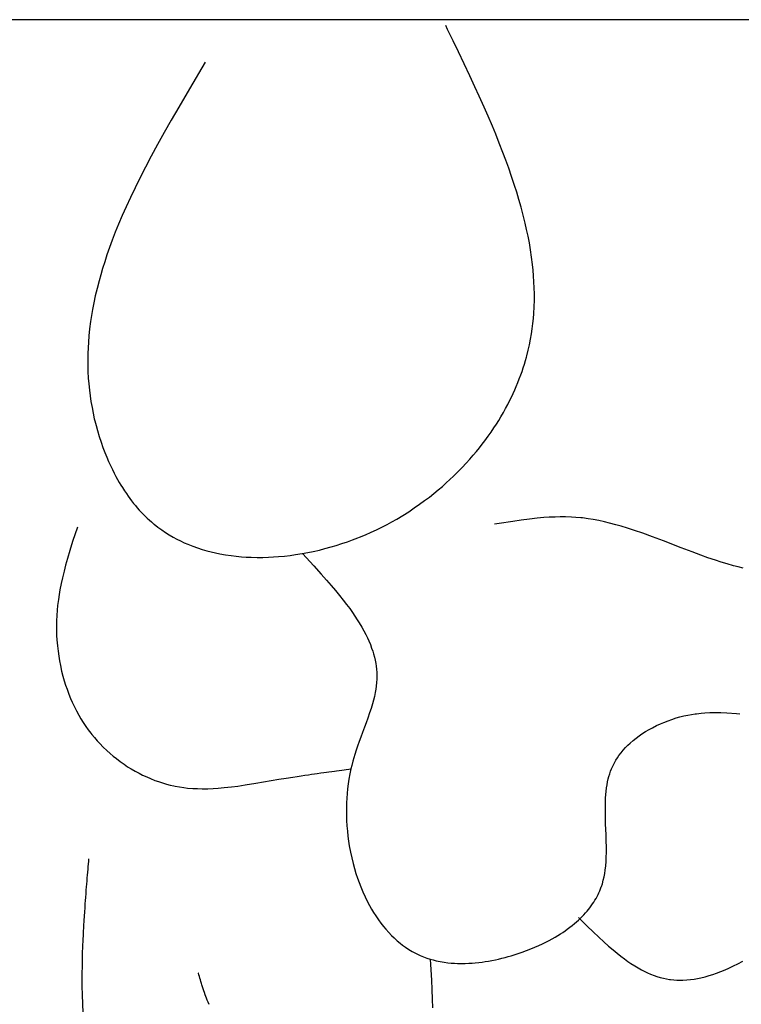
# Model space of a CAD drawing. Extents: x 24284 to 27004, y -7877 to -5577.
# Drawn here: x 25731 to 25871, y -7076 to -6885 of the extents above; entities that cross this region are included whole.
import ezdxf

# ---------------------------------------------------------------- set-up
doc = ezdxf.new("R2010")
doc.units = 0
doc.header["$MEASUREMENT"] = 0
doc.layers.get('0').update_dxf_attribs({"linetype": 'CONTINUOUS'})

msp = doc.modelspace()

# ---------------------------------------------------------------- linework, layer by layer
at = {"color": 252, "linetype": 'Continuous'}
for p, q in [((26244.22, -6885.08), (24746.86, -6885.08)), ((25814.08, -6886.95), (25813.73, -6886.21)), ((25815.15, -6889.16), (25814.08, -6886.95)), ((25816.18, -6891.31), (25815.15, -6889.16)), ((25817.3, -6893.66), (25816.18, -6891.31)), ((25767.1, -6893.31), (25764.05, -6898.46)), ((25767.1, -6893.31), (25767.1, -6893.31)), ((25818.39, -6895.98), (25817.3, -6893.66)), ((25819.37, -6898.09), (25818.39, -6895.98)), ((25764.05, -6898.46), (25761.95, -6902.03)), ((25820.2, -6899.92), (25819.37, -6898.09)), ((25821.14, -6902.02), (25820.2, -6899.92)), ((25761.95, -6902.03), (25760.5, -6904.55)), ((25821.91, -6903.77), (25821.14, -6902.02)), ((25760.5, -6904.55), (25759.12, -6906.98)), ((25822.74, -6905.72), (25821.91, -6903.77)), ((25823.39, -6907.3), (25822.74, -6905.72)), ((25759.12, -6906.98), (25757.84, -6909.3)), ((25824.08, -6909), (25823.39, -6907.3)), ((25757.84, -6909.3), (25756.63, -6911.52)), ((25824.8, -6910.84), (25824.08, -6909)), ((25756.63, -6911.52), (25755.51, -6913.65)), ((25825.34, -6912.3), (25824.8, -6910.84)), ((25825.91, -6913.84), (25825.34, -6912.3)), ((25755.51, -6913.65), (25754.46, -6915.7)), ((25826.48, -6915.47), (25825.91, -6913.84)), ((25754.46, -6915.7), (25753.5, -6917.66)), ((25827.05, -6917.2), (25826.48, -6915.47)), ((25753.5, -6917.66), (25752.6, -6919.54)), ((25827.48, -6918.55), (25827.05, -6917.2)), ((25752.6, -6919.54), (25751.77, -6921.34)), ((25827.9, -6919.96), (25827.48, -6918.55)), ((25828.32, -6921.43), (25827.9, -6919.96)), ((25751.77, -6921.34), (25751.01, -6923.06)), ((25828.72, -6922.96), (25828.32, -6921.43)), ((25751.01, -6923.06), (25750.31, -6924.72)), ((25829.11, -6924.55), (25828.72, -6922.96)), ((25750.31, -6924.72), (25749.66, -6926.3)), ((25829.39, -6925.78), (25829.11, -6924.55)), ((25749.66, -6926.3), (25749.08, -6927.82)), ((25829.66, -6927.05), (25829.39, -6925.78)), ((25829.91, -6928.36), (25829.66, -6927.05)), ((25748.54, -6929.28), (25748.05, -6930.68)), ((25749.08, -6927.82), (25748.54, -6929.28)), ((25830.14, -6929.71), (25829.91, -6928.36)), ((25748.05, -6930.68), (25747.61, -6932.02)), ((25830.35, -6931.1), (25830.14, -6929.71)), ((25830.53, -6932.53), (25830.35, -6931.1)), ((25747.2, -6933.3), (25746.84, -6934.54)), ((25747.61, -6932.02), (25747.2, -6933.3)), ((25830.64, -6933.63), (25830.53, -6932.53)), ((25746.84, -6934.54), (25746.51, -6935.72)), ((25830.74, -6934.75), (25830.64, -6933.63)), ((25830.81, -6935.9), (25830.74, -6934.75)), ((25746.51, -6935.72), (25746.12, -6937.23)), ((25830.86, -6937.08), (25830.81, -6935.9)), ((25830.89, -6938.27), (25830.86, -6937.08)), ((25745.79, -6938.65), (25745.5, -6940)), ((25746.12, -6937.23), (25745.79, -6938.65)), ((25830.89, -6939.5), (25830.89, -6938.27)), ((25745.5, -6940), (25745.25, -6941.27)), ((25830.78, -6942.03), (25830.85, -6940.75)), ((25830.85, -6940.75), (25830.89, -6939.5)), ((25745.05, -6942.47), (25744.88, -6943.61)), ((25745.25, -6941.27), (25745.05, -6942.47)), ((25830.7, -6943.01), (25830.78, -6942.03)), ((25744.88, -6943.61), (25744.69, -6945.04)), ((25830.48, -6945), (25830.6, -6944)), ((25830.6, -6944), (25830.7, -6943.01)), ((25744.55, -6946.36), (25744.45, -6947.59)), ((25744.69, -6945.04), (25744.55, -6946.36)), ((25830.15, -6947.06), (25830.33, -6946.02)), ((25830.33, -6946.02), (25830.48, -6945)), ((25744.45, -6947.59), (25744.38, -6948.73)), ((25829.7, -6949.19), (25829.94, -6948.12)), ((25829.94, -6948.12), (25830.15, -6947.06)), ((25744.34, -6949.78), (25744.32, -6951.08)), ((25744.38, -6948.73), (25744.34, -6949.78)), ((25829.17, -6951.19), (25829.37, -6950.5)), ((25829.37, -6950.5), (25829.43, -6950.27)), ((25829.43, -6950.27), (25829.7, -6949.19)), ((25829.43, -6950.27), (25829.43, -6950.27)), ((25744.32, -6951.08), (25744.33, -6952.25)), ((25744.33, -6952.25), (25744.36, -6953.3)), ((25828.74, -6952.59), (25828.97, -6951.86)), ((25828.97, -6951.86), (25829.17, -6951.19)), ((25744.36, -6953.3), (25744.43, -6954.57)), ((25827.97, -6954.75), (25828.27, -6953.96)), ((25828.27, -6953.96), (25828.5, -6953.3)), ((25828.5, -6953.3), (25828.74, -6952.59)), ((25744.43, -6954.57), (25744.51, -6955.67)), ((25744.51, -6955.67), (25744.64, -6956.94)), ((25827.1, -6956.86), (25827.38, -6956.21)), ((25827.38, -6956.21), (25827.7, -6955.43)), ((25827.7, -6955.43), (25827.97, -6954.75)), ((25744.64, -6956.94), (25744.77, -6957.99)), ((25744.77, -6957.99), (25744.94, -6959.13)), ((25826.39, -6958.38), (25826.77, -6957.58)), ((25826.77, -6957.58), (25827.1, -6956.86)), ((25744.94, -6959.13), (25745.15, -6960.3)), ((25825.32, -6960.45), (25825.72, -6959.71)), ((25825.72, -6959.71), (25826.08, -6959.02)), ((25826.08, -6959.02), (25826.39, -6958.38)), ((25745.15, -6960.3), (25745.36, -6961.37)), ((25745.36, -6961.37), (25745.6, -6962.47)), ((25824.38, -6962.11), (25824.88, -6961.25)), ((25824.88, -6961.25), (25825.32, -6960.45)), ((25745.6, -6962.47), (25745.69, -6962.84)), ((25745.69, -6962.84), (25745.69, -6962.84)), ((25745.69, -6962.84), (25745.93, -6963.8)), ((25745.93, -6963.8), (25746.19, -6964.72)), ((25823.04, -6964.25), (25823.52, -6963.5)), ((25823.52, -6963.5), (25823.97, -6962.79)), ((25823.97, -6962.79), (25824.38, -6962.11)), ((25746.19, -6964.72), (25746.54, -6965.9)), ((25821.92, -6965.86), (25822.5, -6965.04)), ((25822.5, -6965.04), (25823.04, -6964.25)), ((25746.54, -6965.9), (25746.9, -6967)), ((25746.9, -6967), (25747.26, -6968.04)), ((25820.24, -6968.09), (25820.78, -6967.4)), ((25820.78, -6967.4), (25821.29, -6966.73)), ((25821.29, -6966.73), (25821.92, -6965.86)), ((25747.26, -6968.04), (25747.63, -6969.01)), ((25747.63, -6969.01), (25748, -6969.92)), ((25818.37, -6970.32), (25819.03, -6969.55)), ((25819.03, -6969.55), (25819.65, -6968.81)), ((25819.65, -6968.81), (25820.24, -6968.09)), ((25748, -6969.92), (25748.37, -6970.77)), ((25748.37, -6970.77), (25748.73, -6971.56)), ((25816.9, -6971.92), (25817.66, -6971.11)), ((25817.66, -6971.11), (25818.37, -6970.32)), ((25748.73, -6971.56), (25749.09, -6972.3)), ((25749.09, -6972.3), (25749.44, -6973)), ((25749.44, -6973), (25749.78, -6973.64)), ((25815.21, -6973.6), (25816.08, -6972.75)), ((25816.08, -6972.75), (25816.9, -6971.92)), ((25749.78, -6973.64), (25750.11, -6974.25)), ((25750.11, -6974.25), (25750.43, -6974.81)), ((25750.43, -6974.81), (25750.75, -6975.33)), ((25750.75, -6975.33), (25751.05, -6975.82)), ((25813.05, -6975.59), (25813.81, -6974.91)), ((25813.81, -6974.91), (25814.53, -6974.25)), ((25814.53, -6974.25), (25815.21, -6973.6)), ((25751.05, -6975.82), (25751.44, -6976.43)), ((25751.44, -6976.43), (25751.82, -6976.98)), ((25751.82, -6976.98), (25752.17, -6977.49)), ((25810.53, -6977.65), (25811.41, -6976.96)), ((25811.41, -6976.96), (25812.25, -6976.27)), ((25812.25, -6976.27), (25813.05, -6975.59)), ((25752.17, -6977.49), (25752.5, -6977.94)), ((25752.5, -6977.94), (25752.82, -6978.36)), ((25752.82, -6978.36), (25753.21, -6978.87)), ((25753.21, -6978.87), (25753.58, -6979.32)), ((25807.6, -6979.77), (25808.63, -6979.06)), ((25808.63, -6979.06), (25809.6, -6978.35)), ((25809.6, -6978.35), (25810.53, -6977.65)), ((25753.58, -6979.32), (25753.91, -6979.71)), ((25753.91, -6979.71), (25754.32, -6980.18)), ((25754.32, -6980.18), (25754.69, -6980.57)), ((25754.69, -6980.57), (25755.11, -6981.02)), ((25755.11, -6981.02), (25755.47, -6981.38)), ((25805.4, -6981.2), (25806.53, -6980.49)), ((25806.53, -6980.49), (25807.6, -6979.77)), ((25755.47, -6981.38), (25755.87, -6981.76)), ((25755.87, -6981.76), (25756.28, -6982.14)), ((25756.28, -6982.14), (25756.67, -6982.48)), ((25756.67, -6982.48), (25757.07, -6982.82)), ((25757.07, -6982.82), (25757.2, -6982.93)), ((25757.2, -6982.93), (25757.2, -6982.93)), ((25757.2, -6982.93), (25757.93, -6983.51)), ((25801.34, -6983.47), (25802.33, -6982.95)), ((25802.33, -6982.95), (25803.29, -6982.43)), ((25803.29, -6982.43), (25804.21, -6981.91)), ((25804.21, -6981.91), (25805.4, -6981.2)), ((25824.03, -6982.79), (25823.15, -6982.93)), ((25826.69, -6982.36), (25824.03, -6982.79)), ((25828.33, -6982.13), (25826.69, -6982.36)), ((25829.94, -6981.92), (25828.33, -6982.13)), ((25831.41, -6981.75), (25829.94, -6981.92)), ((25832.69, -6981.64), (25831.41, -6981.75)), ((25833.75, -6981.57), (25832.69, -6981.64)), ((25834.93, -6981.52), (25833.75, -6981.57)), ((25835.89, -6981.5), (25834.93, -6981.52)), ((25836.93, -6981.5), (25835.89, -6981.5)), ((25838.05, -6981.54), (25836.93, -6981.5)), ((25838.95, -6981.59), (25838.05, -6981.54)), ((25839.9, -6981.68), (25838.95, -6981.59)), ((25840.24, -6981.71), (25839.9, -6981.68)), ((25839.9, -6981.68), (25839.9, -6981.68)), ((25841.28, -6981.85), (25840.24, -6981.71)), ((25842.28, -6982.01), (25841.28, -6981.85)), ((25843.39, -6982.22), (25842.28, -6982.01)), ((25844.48, -6982.45), (25843.39, -6982.22)), ((25845.47, -6982.69), (25844.48, -6982.45)), ((25846.68, -6983.01), (25845.47, -6982.69)), ((25742.31, -6983.48), (25741.4, -6986.3)), ((25742.31, -6983.48), (25742.31, -6983.48)), ((25757.93, -6983.51), (25758.66, -6984.04)), ((25758.66, -6984.04), (25759.4, -6984.54)), ((25759.4, -6984.54), (25760.13, -6984.99)), ((25798.13, -6984.97), (25799.24, -6984.48)), ((25799.24, -6984.48), (25800.3, -6983.98)), ((25800.3, -6983.98), (25801.34, -6983.47)), ((25847.72, -6983.31), (25846.68, -6983.01)), ((25848.93, -6983.67), (25847.72, -6983.31)), ((25850.32, -6984.13), (25848.93, -6983.67)), ((25851.92, -6984.68), (25850.32, -6984.13)), ((25853.77, -6985.35), (25851.92, -6984.68)), ((25741.4, -6986.3), (25740.86, -6988.04)), ((25760.13, -6984.99), (25760.85, -6985.42)), ((25760.85, -6985.42), (25761.58, -6985.81)), ((25761.58, -6985.81), (25762.3, -6986.17)), ((25762.3, -6986.17), (25763.01, -6986.5)), ((25763.01, -6986.5), (25763.72, -6986.81)), ((25763.72, -6986.81), (25764.66, -6987.18)), ((25792.5, -6987.03), (25793.57, -6986.69)), ((25793.57, -6986.69), (25794.66, -6986.32)), ((25794.66, -6986.32), (25795.65, -6985.96)), ((25795.65, -6985.96), (25796.65, -6985.58)), ((25796.65, -6985.58), (25796.98, -6985.45)), ((25796.98, -6985.45), (25798.13, -6984.97)), ((25796.98, -6985.45), (25796.98, -6985.45)), ((25855.89, -6986.15), (25853.77, -6985.35)), ((25859.32, -6987.48), (25855.89, -6986.15)), ((25740.86, -6988.04), (25740.41, -6989.55)), ((25764.66, -6987.18), (25765.58, -6987.51)), ((25765.58, -6987.51), (25766.49, -6987.8)), ((25766.49, -6987.8), (25767.38, -6988.06)), ((25767.38, -6988.06), (25768.25, -6988.29)), ((25768.25, -6988.29), (25769.11, -6988.49)), ((25769.11, -6988.49), (25769.95, -6988.66)), ((25769.95, -6988.66), (25771.04, -6988.86)), ((25784.61, -6988.82), (25785.87, -6988.62)), ((25785.87, -6988.62), (25787.01, -6988.41)), ((25785.92, -6988.61), (25785.92, -6988.61)), ((25785.92, -6988.61), (25788.12, -6991)), ((25787.01, -6988.41), (25788.02, -6988.2)), ((25788.02, -6988.2), (25789.24, -6987.92)), ((25789.24, -6987.92), (25790.3, -6987.66)), ((25790.3, -6987.66), (25791.51, -6987.33)), ((25791.51, -6987.33), (25792.5, -6987.03)), ((25861.45, -6988.3), (25859.32, -6987.48)), ((25863.17, -6988.93), (25861.45, -6988.3)), ((25740.41, -6989.55), (25740.04, -6990.86)), ((25771.04, -6988.86), (25772.09, -6989.01)), ((25772.09, -6989.01), (25773.12, -6989.13)), ((25773.12, -6989.13), (25774.1, -6989.22)), ((25774.1, -6989.22), (25775.05, -6989.29)), ((25775.05, -6989.29), (25775.97, -6989.33)), ((25775.97, -6989.33), (25777.15, -6989.36)), ((25777.15, -6989.36), (25778.27, -6989.35)), ((25778.27, -6989.35), (25779.33, -6989.32)), ((25779.33, -6989.32), (25780.33, -6989.27)), ((25780.33, -6989.27), (25781.28, -6989.21)), ((25781.28, -6989.21), (25782.47, -6989.09)), ((25782.47, -6989.09), (25783.58, -6988.97)), ((25783.58, -6988.97), (25784.61, -6988.82)), ((25864.53, -6989.42), (25863.17, -6988.93)), ((25865.97, -6989.91), (25864.53, -6989.42)), ((25867.08, -6990.27), (25865.97, -6989.91)), ((25868.25, -6990.62), (25867.08, -6990.27)), ((25869.45, -6990.96), (25868.25, -6990.62)), ((25739.74, -6992), (25739.42, -6993.33)), ((25740.04, -6990.86), (25739.74, -6992)), ((25788.12, -6991), (25789.59, -6992.62)), ((25870.39, -6991.19), (25869.45, -6990.96)), ((25871.34, -6991.42), (25870.39, -6991.19)), ((25739.18, -6994.42), (25738.94, -6995.63)), ((25739.42, -6993.33), (25739.18, -6994.42)), ((25789.59, -6992.62), (25790.59, -6993.74)), ((25790.59, -6993.74), (25791.51, -6994.8)), ((25738.94, -6995.63), (25738.78, -6996.56)), ((25791.51, -6994.8), (25792.36, -6995.8)), ((25792.36, -6995.8), (25793.14, -6996.75)), ((25738.64, -6997.5), (25738.49, -6998.66)), ((25738.78, -6996.56), (25738.64, -6997.5)), ((25793.14, -6996.75), (25793.85, -6997.64)), ((25793.85, -6997.64), (25794.5, -6998.49)), ((25738.4, -6999.56), (25738.33, -7000.63)), ((25738.49, -6998.66), (25738.4, -6999.56)), ((25738.4, -6999.56), (25738.4, -6999.56)), ((25794.5, -6998.49), (25795.09, -6999.29)), ((25795.09, -6999.29), (25795.63, -7000.04)), ((25795.63, -7000.04), (25796.12, -7000.75)), ((25738.28, -7001.65), (25738.26, -7002.64)), ((25738.33, -7000.63), (25738.28, -7001.65)), ((25796.12, -7000.75), (25796.56, -7001.43)), ((25796.56, -7001.43), (25796.96, -7002.07)), ((25796.96, -7002.07), (25797.44, -7002.87)), ((25738.26, -7002.64), (25738.27, -7003.59)), ((25738.27, -7003.59), (25738.3, -7004.5)), ((25797.44, -7002.87), (25797.85, -7003.62)), ((25797.85, -7003.62), (25798.22, -7004.31)), ((25738.3, -7004.5), (25738.35, -7005.37)), ((25738.35, -7005.37), (25738.44, -7006.48)), ((25798.22, -7004.31), (25798.53, -7004.95)), ((25798.53, -7004.95), (25798.8, -7005.54)), ((25798.8, -7005.54), (25799.1, -7006.27)), ((25738.44, -7006.48), (25738.56, -7007.53)), ((25738.56, -7007.53), (25738.7, -7008.51)), ((25799.1, -7006.27), (25799.35, -7006.94)), ((25799.35, -7006.94), (25799.56, -7007.53)), ((25799.56, -7007.53), (25799.72, -7008.07)), ((25738.7, -7008.51), (25738.85, -7009.44)), ((25738.85, -7009.44), (25739.02, -7010.31)), ((25799.72, -7008.07), (25799.9, -7008.72)), ((25799.9, -7008.72), (25800.03, -7009.28)), ((25800.03, -7009.28), (25800.15, -7009.93)), ((25739.02, -7010.31), (25739.26, -7011.4)), ((25739.26, -7011.4), (25739.52, -7012.4)), ((25800.15, -7009.93), (25800.24, -7010.47)), ((25800.24, -7010.47), (25800.3, -7011.05)), ((25800.3, -7011.05), (25800.35, -7011.66)), ((25739.52, -7012.4), (25739.78, -7013.32)), ((25739.78, -7013.32), (25740.04, -7014.16)), ((25800.36, -7012.96), (25800.32, -7013.64)), ((25800.35, -7011.66), (25800.37, -7012.2)), ((25800.37, -7012.77), (25800.36, -7012.96)), ((25800.36, -7012.96), (25800.36, -7012.96)), ((25800.37, -7012.2), (25800.37, -7012.77)), ((25740.04, -7014.16), (25740.31, -7014.93)), ((25740.31, -7014.93), (25740.66, -7015.87)), ((25800.16, -7014.93), (25800.05, -7015.54)), ((25800.25, -7014.3), (25800.16, -7014.93)), ((25800.32, -7013.64), (25800.25, -7014.3)), ((25740.66, -7015.87), (25741, -7016.71)), ((25741, -7016.71), (25741.32, -7017.45)), ((25799.7, -7017.06), (25799.5, -7017.76)), ((25799.88, -7016.32), (25799.7, -7017.06)), ((25800.05, -7015.54), (25799.88, -7016.32)), ((25741.32, -7017.45), (25741.74, -7018.34)), ((25741.74, -7018.34), (25742.12, -7019.09)), ((25742.12, -7019.09), (25742.59, -7019.94)), ((25799.23, -7018.65), (25798.96, -7019.48)), ((25799.5, -7017.76), (25799.23, -7018.65)), ((25742.59, -7019.94), (25742.99, -7020.64)), ((25742.99, -7020.64), (25743.46, -7021.38)), ((25798.6, -7020.51), (25798.27, -7021.45)), ((25798.96, -7019.48), (25798.6, -7020.51)), ((25856, -7021.34), (25856.82, -7021.02)), ((25856.82, -7021.02), (25857.55, -7020.76)), ((25857.55, -7020.76), (25858.39, -7020.49)), ((25858.39, -7020.49), (25859.09, -7020.3)), ((25859.09, -7020.3), (25859.86, -7020.1)), ((25859.86, -7020.1), (25860.64, -7019.93)), ((25860.64, -7019.93), (25861.35, -7019.8)), ((25861.35, -7019.8), (25862.08, -7019.69)), ((25862.08, -7019.69), (25862.32, -7019.66)), ((25862.32, -7019.66), (25863.18, -7019.56)), ((25862.32, -7019.66), (25862.32, -7019.66)), ((25863.18, -7019.56), (25863.94, -7019.5)), ((25863.94, -7019.5), (25864.86, -7019.46)), ((25864.86, -7019.46), (25865.9, -7019.44)), ((25865.9, -7019.44), (25867.05, -7019.46)), ((25867.05, -7019.46), (25868.2, -7019.5)), ((25868.2, -7019.5), (25870.07, -7019.61)), ((25870.07, -7019.61), (25870.69, -7019.66)), ((25743.46, -7021.38), (25743.95, -7022.12)), ((25743.95, -7022.12), (25744.42, -7022.79)), ((25744.42, -7022.79), (25744.93, -7023.45)), ((25797.95, -7022.3), (25797.57, -7023.33)), ((25798.27, -7021.45), (25797.95, -7022.3)), ((25852.43, -7023.14), (25853.11, -7022.73)), ((25853.11, -7022.73), (25853.76, -7022.38)), ((25853.76, -7022.38), (25854.57, -7021.97)), ((25854.57, -7021.97), (25855.31, -7021.63)), ((25855.31, -7021.63), (25856, -7021.34)), ((25744.93, -7023.45), (25745.1, -7023.67)), ((25745.1, -7023.67), (25745.1, -7023.67)), ((25745.1, -7023.67), (25745.63, -7024.31)), ((25745.63, -7024.31), (25746.15, -7024.91)), ((25746.15, -7024.91), (25746.66, -7025.47)), ((25797.24, -7024.24), (25796.95, -7025.03)), ((25797.57, -7023.33), (25797.24, -7024.24)), ((25849.44, -7025.38), (25850.03, -7024.86)), ((25850.03, -7024.86), (25850.6, -7024.4)), ((25850.6, -7024.4), (25851.17, -7023.98)), ((25851.17, -7023.98), (25851.72, -7023.6)), ((25851.72, -7023.6), (25852.43, -7023.14)), ((25746.66, -7025.47), (25747.34, -7026.16)), ((25747.34, -7026.16), (25748, -7026.79)), ((25748, -7026.79), (25748.64, -7027.37)), ((25796.37, -7026.72), (25796.1, -7027.57)), ((25796.63, -7025.95), (25796.37, -7026.72)), ((25796.95, -7025.03), (25796.63, -7025.95)), ((25847.69, -7027.23), (25848.12, -7026.72)), ((25848.12, -7026.72), (25848.56, -7026.24)), ((25848.56, -7026.24), (25849, -7025.79)), ((25849, -7025.79), (25849.44, -7025.38)), ((25748.64, -7027.37), (25749.27, -7027.9)), ((25749.27, -7027.9), (25749.87, -7028.38)), ((25749.87, -7028.38), (25750.64, -7028.96)), ((25795.9, -7028.23), (25795.71, -7028.9)), ((25796.1, -7027.57), (25795.9, -7028.23)), ((25846.4, -7029.19), (25846.68, -7028.7)), ((25846.68, -7028.7), (25846.97, -7028.23)), ((25846.97, -7028.23), (25847.27, -7027.79)), ((25847.27, -7027.79), (25847.69, -7027.23)), ((25750.64, -7028.96), (25751.37, -7029.48)), ((25751.37, -7029.48), (25752.06, -7029.94)), ((25752.06, -7029.94), (25752.71, -7030.34)), ((25752.71, -7030.34), (25753.52, -7030.81)), ((25792.56, -7030.74), (25793.05, -7030.67)), ((25793.05, -7030.67), (25793.6, -7030.6)), ((25793.6, -7030.6), (25794.01, -7030.55)), ((25794.01, -7030.55), (25794.43, -7030.49)), ((25794.43, -7030.49), (25794.94, -7030.42)), ((25794.94, -7030.42), (25795.34, -7030.37)), ((25795.34, -7030.37), (25795.13, -7031.35)), ((25795.49, -7029.72), (25795.34, -7030.37)), ((25795.34, -7030.37), (25795.34, -7030.37)), ((25795.71, -7028.9), (25795.49, -7029.72)), ((25845.67, -7030.8), (25845.85, -7030.33)), ((25845.85, -7030.33), (25846.06, -7029.86)), ((25846.06, -7029.86), (25846.13, -7029.7)), ((25846.13, -7029.7), (25846.4, -7029.19)), ((25846.13, -7029.7), (25846.13, -7029.7)), ((25753.52, -7030.81), (25754.26, -7031.22)), ((25754.26, -7031.22), (25754.94, -7031.56)), ((25754.94, -7031.56), (25755.76, -7031.94)), ((25755.76, -7031.94), (25756.48, -7032.25)), ((25756.48, -7032.25), (25757.32, -7032.59)), ((25757.32, -7032.59), (25758.02, -7032.84)), ((25776.91, -7033.16), (25781.38, -7032.38)), ((25781.38, -7032.38), (25782.79, -7032.15)), ((25781.38, -7032.38), (25781.38, -7032.38)), ((25782.79, -7032.15), (25784.06, -7031.95)), ((25784.06, -7031.95), (25784.91, -7031.82)), ((25784.91, -7031.82), (25785.69, -7031.7)), ((25785.69, -7031.7), (25786.42, -7031.59)), ((25786.42, -7031.59), (25787.09, -7031.49)), ((25787.09, -7031.49), (25787.71, -7031.4)), ((25787.71, -7031.4), (25788.29, -7031.32)), ((25788.29, -7031.32), (25788.82, -7031.25)), ((25788.82, -7031.25), (25789.47, -7031.16)), ((25789.47, -7031.16), (25790.06, -7031.08)), ((25790.06, -7031.08), (25790.59, -7031)), ((25790.59, -7031), (25791.07, -7030.94)), ((25791.07, -7030.94), (25791.64, -7030.86)), ((25791.64, -7030.86), (25792.13, -7030.8)), ((25792.13, -7030.8), (25792.56, -7030.74)), ((25794.95, -7032.33), (25794.81, -7033.28)), ((25795.13, -7031.35), (25794.95, -7032.33)), ((25845.08, -7032.91), (25845.21, -7032.32)), ((25845.21, -7032.32), (25845.34, -7031.84)), ((25845.34, -7031.84), (25845.49, -7031.32)), ((25845.49, -7031.32), (25845.67, -7030.8)), ((25758.02, -7032.84), (25758.79, -7033.09)), ((25758.79, -7033.09), (25759.57, -7033.32)), ((25759.57, -7033.32), (25760.29, -7033.5)), ((25760.29, -7033.5), (25761.04, -7033.67)), ((25761.04, -7033.67), (25761.29, -7033.72)), ((25761.29, -7033.72), (25761.29, -7033.72)), ((25761.29, -7033.72), (25762.12, -7033.87)), ((25762.12, -7033.87), (25762.92, -7033.99)), ((25762.92, -7033.99), (25763.69, -7034.08)), ((25763.69, -7034.08), (25764.67, -7034.16)), ((25764.67, -7034.16), (25765.6, -7034.2)), ((25765.6, -7034.2), (25766.48, -7034.22)), ((25766.48, -7034.22), (25767.59, -7034.21)), ((25767.59, -7034.21), (25768.62, -7034.17)), ((25768.62, -7034.17), (25769.58, -7034.11)), ((25769.58, -7034.11), (25770.76, -7034.01)), ((25770.76, -7034.01), (25772.18, -7033.86)), ((25772.18, -7033.86), (25773.41, -7033.7)), ((25773.41, -7033.7), (25774.83, -7033.49)), ((25774.83, -7033.49), (25776.91, -7033.16)), ((25794.69, -7034.22), (25794.59, -7035.15)), ((25794.81, -7033.28), (25794.69, -7034.22)), ((25844.8, -7034.75), (25844.89, -7034.04)), ((25844.89, -7034.04), (25844.98, -7033.44)), ((25844.98, -7033.44), (25845.08, -7032.91)), ((25794.53, -7036.06), (25794.48, -7036.95)), ((25794.59, -7035.15), (25794.53, -7036.06)), ((25844.66, -7036.78), (25844.7, -7036.03)), ((25844.7, -7036.03), (25844.74, -7035.35)), ((25844.74, -7035.35), (25844.8, -7034.75)), ((25794.48, -7036.95), (25794.45, -7038.12)), ((25794.45, -7038.12), (25794.46, -7039.25)), ((25844.64, -7037.63), (25844.66, -7036.78)), ((25844.64, -7038.57), (25844.64, -7037.63)), ((25794.46, -7039.25), (25794.49, -7040.35)), ((25844.65, -7039.35), (25844.64, -7038.57)), ((25844.67, -7040.19), (25844.65, -7039.35)), ((25844.7, -7041.1), (25844.67, -7040.19)), ((25794.49, -7040.35), (25794.55, -7041.41)), ((25794.55, -7041.41), (25794.64, -7042.44)), ((25844.74, -7042.09), (25844.7, -7041.1)), ((25844.78, -7043.15), (25844.74, -7042.09)), ((25794.64, -7042.44), (25794.75, -7043.44)), ((25794.75, -7043.44), (25794.88, -7044.39)), ((25844.82, -7044.3), (25844.78, -7043.15)), ((25794.88, -7044.39), (25795.02, -7045.32)), ((25795.02, -7045.32), (25795.24, -7046.5)), ((25844.84, -7045.54), (25844.82, -7044.3)), ((25844.84, -7046.52), (25844.84, -7045.54)), ((25744.51, -7048.25), (25744.54, -7047.79)), ((25795.24, -7046.5), (25795.48, -7047.63)), ((25795.48, -7047.63), (25795.74, -7048.7)), ((25844.78, -7048.33), (25844.82, -7047.54)), ((25844.82, -7047.54), (25844.84, -7046.52)), ((25744.33, -7050.42), (25744.38, -7049.8)), ((25744.38, -7049.8), (25744.42, -7049.32)), ((25744.42, -7049.32), (25744.46, -7048.83)), ((25744.46, -7048.83), (25744.51, -7048.25)), ((25795.74, -7048.7), (25796.02, -7049.71)), ((25796.02, -7049.71), (25796.31, -7050.67)), ((25844.62, -7050), (25844.71, -7049.15)), ((25844.71, -7049.15), (25844.78, -7048.33)), ((25744.19, -7052.05), (25744.24, -7051.48)), ((25744.24, -7051.48), (25744.28, -7050.99)), ((25744.28, -7050.99), (25744.33, -7050.42)), ((25796.31, -7050.67), (25796.6, -7051.57)), ((25796.6, -7051.57), (25796.91, -7052.42)), ((25844.25, -7051.96), (25844.4, -7051.29)), ((25844.4, -7051.29), (25844.52, -7050.64)), ((25844.52, -7050.64), (25844.62, -7050)), ((25744.05, -7053.87), (25744.1, -7053.26)), ((25744.1, -7053.26), (25744.14, -7052.71)), ((25744.14, -7052.71), (25744.19, -7052.05)), ((25796.91, -7052.42), (25797.22, -7053.23)), ((25797.22, -7053.23), (25797.64, -7054.24)), ((25843.58, -7054), (25843.72, -7053.64)), ((25843.72, -7053.64), (25843.86, -7053.27)), ((25843.86, -7053.27), (25843.9, -7053.15)), ((25843.9, -7053.15), (25844.07, -7052.64)), ((25843.9, -7053.15), (25843.9, -7053.15)), ((25844.07, -7052.64), (25844.25, -7051.96)), ((25743.9, -7055.91), (25743.94, -7055.3)), ((25743.94, -7055.3), (25744, -7054.55)), ((25744, -7054.55), (25744.05, -7053.87)), ((25797.64, -7054.24), (25798.07, -7055.18)), ((25798.07, -7055.18), (25798.49, -7056.04)), ((25842.63, -7055.85), (25842.83, -7055.5)), ((25842.83, -7055.5), (25843.05, -7055.1)), ((25843.05, -7055.1), (25843.23, -7054.76)), ((25843.23, -7054.76), (25843.41, -7054.38)), ((25843.41, -7054.38), (25843.58, -7054)), ((25743.75, -7058.06), (25743.8, -7057.29)), ((25743.8, -7057.29), (25743.85, -7056.57)), ((25743.85, -7056.57), (25743.9, -7055.91)), ((25798.49, -7056.04), (25798.91, -7056.83)), ((25798.91, -7056.83), (25799.33, -7057.57)), ((25841.39, -7057.61), (25841.63, -7057.3)), ((25841.63, -7057.3), (25841.92, -7056.92)), ((25841.92, -7056.92), (25842.17, -7056.56)), ((25842.17, -7056.56), (25842.38, -7056.24)), ((25842.38, -7056.24), (25842.63, -7055.85)), ((25743.64, -7059.8), (25743.69, -7058.9)), ((25743.69, -7058.9), (25743.75, -7058.06)), ((25799.33, -7057.57), (25799.73, -7058.24)), ((25799.73, -7058.24), (25800.13, -7058.86)), ((25800.13, -7058.86), (25800.65, -7059.63)), ((25839.44, -7059.18), (25839.44, -7059.18)), ((25839.44, -7059.18), (25841.14, -7060.85)), ((25839.44, -7059.68), (25839.78, -7059.36)), ((25839.78, -7059.36), (25840.09, -7059.06)), ((25840.09, -7059.06), (25840.47, -7058.66)), ((25840.47, -7058.66), (25840.81, -7058.29)), ((25840.81, -7058.29), (25841.12, -7057.94)), ((25841.12, -7057.94), (25841.39, -7057.61)), ((25743.5, -7062.24), (25743.58, -7060.79)), ((25743.58, -7060.79), (25743.64, -7059.8)), ((25800.65, -7059.63), (25801.15, -7060.31)), ((25801.15, -7060.31), (25801.63, -7060.92)), ((25801.63, -7060.92), (25802.09, -7061.46)), ((25837.24, -7061.48), (25837.76, -7061.09)), ((25837.76, -7061.09), (25838.24, -7060.72)), ((25838.24, -7060.72), (25838.67, -7060.36)), ((25838.67, -7060.36), (25839.07, -7060.02)), ((25839.07, -7060.02), (25839.44, -7059.68)), ((25841.14, -7060.85), (25842.29, -7061.97)), ((25743.43, -7063.86), (25743.5, -7062.24)), ((25802.09, -7061.46), (25802.67, -7062.11)), ((25802.67, -7062.11), (25803.2, -7062.67)), ((25803.2, -7062.67), (25803.7, -7063.16)), ((25803.7, -7063.16), (25804.32, -7063.71)), ((25834.34, -7063.32), (25834.9, -7063)), ((25834.9, -7063), (25835.42, -7062.68)), ((25835.42, -7062.68), (25835.92, -7062.37)), ((25835.92, -7062.37), (25836.39, -7062.07)), ((25836.39, -7062.07), (25836.83, -7061.77)), ((25836.83, -7061.77), (25837.24, -7061.48)), ((25842.29, -7061.97), (25843.36, -7062.99)), ((25843.36, -7062.99), (25844.35, -7063.91)), ((25743.33, -7066.44), (25743.4, -7064.51)), ((25743.4, -7064.51), (25743.43, -7063.86)), ((25743.43, -7063.86), (25743.43, -7063.86)), ((25804.32, -7063.71), (25804.86, -7064.17)), ((25804.86, -7064.17), (25805.35, -7064.55)), ((25805.35, -7064.55), (25805.92, -7064.96)), ((25805.92, -7064.96), (25806.56, -7065.38)), ((25830.2, -7065.28), (25830.99, -7064.96)), ((25830.99, -7064.96), (25831.74, -7064.63)), ((25831.74, -7064.63), (25832.44, -7064.3)), ((25832.44, -7064.3), (25833.11, -7063.97)), ((25833.11, -7063.97), (25833.74, -7063.64)), ((25833.74, -7063.64), (25834.34, -7063.32)), ((25844.35, -7063.91), (25845.27, -7064.73)), ((25845.27, -7064.73), (25846.13, -7065.47)), ((25743.29, -7068.32), (25743.33, -7066.44)), ((25806.56, -7065.38), (25807.23, -7065.79)), ((25807.23, -7065.79), (25807.86, -7066.12)), ((25807.86, -7066.12), (25808.51, -7066.44)), ((25808.51, -7066.44), (25808.73, -7066.54)), ((25808.73, -7066.54), (25808.73, -7066.54)), ((25808.73, -7066.54), (25809.4, -7066.82)), ((25809.4, -7066.82), (25810.04, -7067.06)), ((25824.56, -7067.1), (25825.2, -7066.94)), ((25825.2, -7066.94), (25825.79, -7066.78)), ((25825.79, -7066.78), (25826.4, -7066.6)), ((25826.4, -7066.6), (25826.6, -7066.54)), ((25826.6, -7066.54), (25827.57, -7066.24)), ((25826.6, -7066.54), (25826.6, -7066.54)), ((25827.57, -7066.24), (25828.49, -7065.93)), ((25828.49, -7065.93), (25829.36, -7065.61)), ((25829.36, -7065.61), (25830.2, -7065.28)), ((25846.13, -7065.47), (25846.92, -7066.12)), ((25846.92, -7066.12), (25847.67, -7066.71)), ((25847.67, -7066.71), (25848.36, -7067.23)), ((25743.26, -7070.39), (25743.29, -7068.32)), ((25810.04, -7067.06), (25810.68, -7067.26)), ((25810.68, -7067.26), (25811.29, -7067.43)), ((25810.82, -7068.29), (25810.76, -7067.29)), ((25811, -7071.31), (25810.82, -7068.29)), ((25811.29, -7067.43), (25811.88, -7067.58)), ((25811.88, -7067.58), (25812.65, -7067.74)), ((25812.65, -7067.74), (25813.39, -7067.86)), ((25813.39, -7067.86), (25814.09, -7067.96)), ((25814.09, -7067.96), (25814.76, -7068.02)), ((25814.76, -7068.02), (25815.4, -7068.07)), ((25815.4, -7068.07), (25816.01, -7068.1)), ((25816.01, -7068.1), (25816.78, -7068.11)), ((25816.78, -7068.11), (25817.5, -7068.1)), ((25817.5, -7068.1), (25818.17, -7068.07)), ((25818.17, -7068.07), (25818.8, -7068.04)), ((25818.8, -7068.04), (25819.38, -7067.99)), ((25819.38, -7067.99), (25820.09, -7067.92)), ((25820.09, -7067.92), (25820.74, -7067.83)), ((25820.74, -7067.83), (25821.32, -7067.75)), ((25821.32, -7067.75), (25822.02, -7067.64)), ((25822.02, -7067.64), (25822.63, -7067.52)), ((25822.63, -7067.52), (25823.34, -7067.38)), ((25823.34, -7067.38), (25823.92, -7067.25)), ((25823.92, -7067.25), (25824.56, -7067.1)), ((25848.36, -7067.23), (25849, -7067.69)), ((25849, -7067.69), (25849.6, -7068.09)), ((25849.6, -7068.09), (25850.34, -7068.57)), ((25850.34, -7068.57), (25851.01, -7068.97)), ((25868.58, -7069), (25869.49, -7068.58)), ((25869.49, -7068.58), (25870.31, -7068.17)), ((25870.31, -7068.17), (25871.28, -7067.66)), ((25743.27, -7072.42), (25743.26, -7070.39)), ((25765.78, -7070), (25765.75, -7069.89)), ((25765.87, -7070.32), (25765.78, -7070)), ((25765.96, -7070.62), (25765.87, -7070.32)), ((25766.06, -7070.96), (25765.96, -7070.62)), ((25851.01, -7068.97), (25851.62, -7069.31)), ((25851.62, -7069.31), (25852.17, -7069.6)), ((25852.17, -7069.6), (25852.84, -7069.92)), ((25852.84, -7069.92), (25853.42, -7070.17)), ((25853.42, -7070.17), (25854.09, -7070.43)), ((25854.09, -7070.43), (25854.65, -7070.63)), ((25854.65, -7070.63), (25855.27, -7070.82)), ((25855.27, -7070.82), (25855.91, -7070.98)), ((25863.15, -7070.87), (25863.97, -7070.67)), ((25863.97, -7070.67), (25864.74, -7070.45)), ((25864.74, -7070.45), (25865.47, -7070.22)), ((25865.47, -7070.22), (25866.16, -7069.98)), ((25866.16, -7069.98), (25867.03, -7069.66)), ((25867.03, -7069.66), (25867.84, -7069.33)), ((25867.84, -7069.33), (25868.58, -7069)), ((25743.31, -7074.28), (25743.27, -7072.42)), ((25766.16, -7071.29), (25766.06, -7070.96)), ((25766.24, -7071.59), (25766.16, -7071.29)), ((25766.35, -7071.96), (25766.24, -7071.59)), ((25766.45, -7072.27), (25766.35, -7071.96)), ((25766.56, -7072.63), (25766.45, -7072.27)), ((25766.69, -7073.05), (25766.56, -7072.63)), ((25811.09, -7073.17), (25811, -7071.31)), ((25855.91, -7070.98), (25856.49, -7071.1)), ((25856.49, -7071.1), (25857.09, -7071.2)), ((25857.09, -7071.2), (25857.3, -7071.23)), ((25857.3, -7071.23), (25857.3, -7071.23)), ((25857.3, -7071.23), (25857.92, -7071.3)), ((25857.92, -7071.3), (25858.52, -7071.34)), ((25858.52, -7071.34), (25859.11, -7071.35)), ((25859.11, -7071.35), (25859.69, -7071.34)), ((25859.69, -7071.34), (25860.43, -7071.29)), ((25860.43, -7071.29), (25861.15, -7071.22)), ((25861.15, -7071.22), (25861.84, -7071.12)), ((25861.84, -7071.12), (25862.51, -7071.01)), ((25862.51, -7071.01), (25863.15, -7070.87)), ((25743.36, -7075.88), (25743.31, -7074.28)), ((25766.8, -7073.39), (25766.69, -7073.05)), ((25766.93, -7073.76), (25766.8, -7073.39)), ((25767.08, -7074.18), (25766.93, -7073.76)), ((25767.2, -7074.51), (25767.08, -7074.18)), ((25767.34, -7074.86), (25767.2, -7074.51)), ((25811.16, -7075.01), (25811.09, -7073.17)), ((25743.46, -7077.73), (25743.36, -7075.88)), ((25767.49, -7075.24), (25767.34, -7074.86)), ((25767.66, -7075.64), (25767.49, -7075.24)), ((25767.85, -7076.06), (25767.66, -7075.64)), ((25811.19, -7076.69), (25811.16, -7075.01))]:
    msp.add_line(p, q, dxfattribs=at)

doc.saveas('drawing.dxf')
